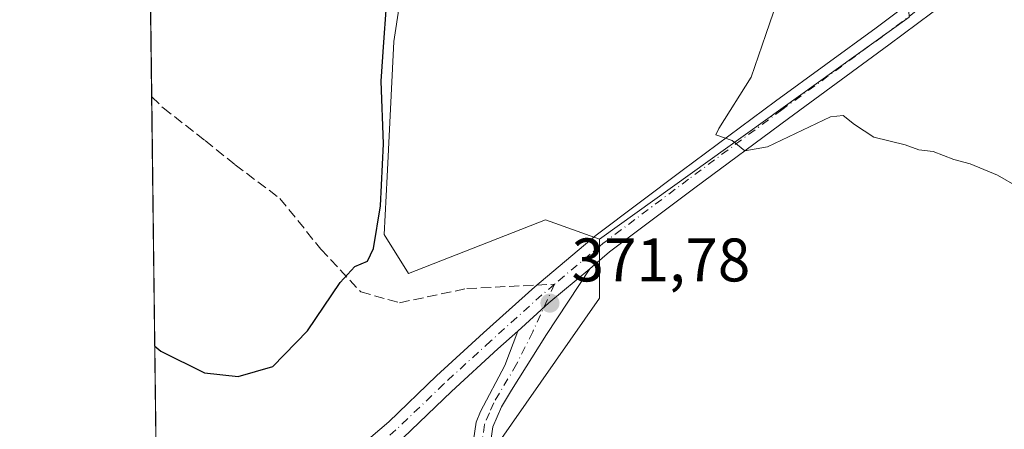
# Model space of a CAD drawing. Units: metres. Extents: x 587446 to 590905, y 4691967 to 4694324.
# Drawn here: x 587446 to 587606, y 4692503 to 4692570 of the extents above; entities that cross this region are included whole.
import ezdxf

# ---------------------------------------------------------------- set-up
doc = ezdxf.new("R2010")
doc.units = ezdxf.units.M
doc.header["$MEASUREMENT"] = 0
doc.linetypes.add('DGN Style 3', pattern=[2.307223458686699, 1.648016756204785, -0.6592067024819142])
doc.linetypes.add('DGN Style 4', pattern=[2.6384748266838614, 1.318413404963828, -0.6592067024819142, 0.001648016756204785, -0.6592067024819142])
for name, color, linetype, lineweight in [('Camino Cxs', 7, 'Continuous', 0), ('Camino eje', 30, 'DGN Style 4', 13), ('Comarca CxS', 21, 'Continuous', 0), ('Comunidad Autónoma CxS', 142, 'Continuous', 0), ('Cultivos herbáceos CxS', 92, 'Continuous', 0), ('Cultivos leñosos CxS', 92, 'Continuous', 0), ('Curva de nivel maestra', 30, 'Continuous', 30), ('Curva de nivel normal', 30, 'Continuous', 0), ('Matorral CxS', 135, 'Continuous', 0), ('Municipio CxS', 4, 'Continuous', 0), ('Pista pavimentada Cxs', 135, 'Continuous', 0), ('Pista pavimentada eje', 135, 'DGN Style 4', 0), ('Provincia CxS', 1, 'Continuous', 0), ('Punto de cota en terreno', 7, 'Continuous', 0), ('Rótulo de punto de cota en terreno', 7, 'Continuous', 0), ('Senda', 7, 'DGN Style 3', 0), ('Senda no paivmentada conexión', 7, 'DGN Style 3', 0)]:
    doc.layers.add(name, color=color, linetype=linetype, lineweight=lineweight)
doc.styles.add('Style-Arial', font='txt')

# ---------------------------------------------------------------- blocks, each defined once
blk = doc.blocks.new('*U7')
at = {"layer": 'Matorral CxS', "color": 135, "linetype": 'Continuous', "lineweight": 0}
blk.add_polyline3d([(587509.4124999996, 4692583.474500001, 374.2981), (587506.7686999999, 4692566.054500001, 374.8796000000002), (587505.6705, 4692544.082699999, 375.1437000000006), (587505.1716999998, 4692534.624700001, 375.0071000000025), (587509.1645000001, 4692528.232100001, 374.2966000000015), (587531.5268999999, 4692537.021700001, 372.8102000000072), (587540.3139000004, 4692533.825300001, 371.4747000000062), (587540.3136999998, 4692524.236500001, 372.5706000000064), (587523.5403000005, 4692500.265100001, 373.3969999999972), (587529.9296000004, 4692449.126300001, 372.7485000000015), (587517.1507000001, 4692455.518300001, 370.0148000000045), (587506.5329999998, 4692466.9593, 368.1855000000069), (587483.9090999998, 4692475.614499999, 367.227899999998), (587468.2769999999, 4692475.001, 366.2004000000015), (587464.9560000002, 4692740.815400001, 374.694399999993)], dxfattribs=at)
blk = doc.blocks.new('5PATER')
at = {"layer": 'Matorral CxS', "linetype": 'Continuous', "lineweight": 0}
h = blk.add_hatch(color=51, dxfattribs=at)
edge = h.paths.add_edge_path()
edge.add_ellipse((0, 0), major_axis=(-0.1095731443231308, -0.1110710700762829), ratio=0.9994222409660322, start_angle=0, end_angle=360)

msp = doc.modelspace()

# ---------------------------------------------------------------- linework, layer by layer
at = {"layer": 'Camino Cxs', "color": 7, "linetype": 'Continuous', "lineweight": 0, "extrusion": (-0.2342322663784175, 0.2745388190510752, 0.9326112170788378), "elevation": 1151007.759645035, "flags": 128}
msp.add_lwpolyline([(-3492653.761454589, -2973461.33953241), (-3492660.611157935, -2973461.528790585), (-3492669.280628067, -2973461.459793095)], dxfattribs=at)
at = {"layer": 'Camino Cxs', "color": 7, "linetype": 'Continuous', "lineweight": 0}
for points in [[(587519.2500999998, 4692497.7601, 372.6193000000058), (587520.1801000005, 4692504.040100001, 372.725900000005), (587520.9105000002, 4692505.7643, 372.7709999999934), (587524.8724999996, 4692513.252699999, 372.632700000002), (587526.9753000002, 4692518.8772, 372.0132000000012), (587532.0714999996, 4692523.4573, 371.9449000000022), (587538.7084999997, 4692529.035300001, 371.9698000000063), (587531.6458999999, 4692518.332699999, 372.9450999999972), (587525.9502999998, 4692509.2641, 373.5671000000002), (587524.3300999999, 4692506.550100001, 373.540599999993), (587522.9301000005, 4692503.2601, 373.454700000002), (587522.0900999998, 4692497.5601, 373.3190000000032)], [(587538.7084999997, 4692529.035300001, 371.9698000000063), (587531.6458999999, 4692518.332699999, 372.9450999999972), (587525.9502999998, 4692509.2641, 373.5671000000002), (587524.3300999999, 4692506.550100001, 373.540599999993), (587522.9301000005, 4692503.2601, 373.454700000002), (587522.0900999998, 4692497.5601, 373.3190000000032), (587522.1300999997, 4692491.5001, 373.4073000000063), (587523.0601000004, 4692478.9101, 373.2655999999988), (587525.0301000001, 4692466.3201, 373.3867000000027), (587526.9501, 4692457.720100001, 373.3914999999979), (587529.6700999998, 4692449.450099999, 372.9615000000049), (587534.0601000004, 4692440.4301, 373.0332000000053), (587538.9395000003, 4692431.9593, 373.2026999999944), (587539.2701000003, 4692431.5001, 373.2041000000027)], [(587528.3986000001, 4692445.578500001, 372.3242000000027), (587527.9801000003, 4692446.440099999, 372.2731000000058), (587527.0401, 4692448.380100001, 372.241399999999), (587524.2100999998, 4692456.960100001, 372.6637000000046), (587522.2401000002, 4692465.790100001, 372.6083000000072), (587520.2401000002, 4692478.590100001, 372.4217000000062), (587519.2901, 4692491.390100001, 372.7382999999973), (587519.2500999998, 4692497.7601, 372.6193000000058), (587520.1801000005, 4692504.040100001, 372.725900000005), (587520.9105000002, 4692505.7643, 372.7709999999934), (587524.8724999996, 4692513.252699999, 372.632700000002), (587526.9752000002, 4692518.8772, 372.0132000000012)]]:
    msp.add_polyline3d(points, dxfattribs=at)
at = {"layer": 'Camino eje', "color": 30, "linetype": 'DGN Style 4', "lineweight": 13}
msp.add_polyline3d([(587532.9823000003, 4692526.5087, 371.7801000000036), (587529.4232999999, 4692518.755899999, 372.4106000000029), (587526.7774999999, 4692513.464299999, 372.9217000000062), (587523.0601000004, 4692507.1951, 373.1465999999928), (587522.3601000002, 4692505.550100001, 373.110400000005), (587521.5551000005, 4692503.6501, 373.0820999999996), (587521.0900999998, 4692500.5101, 373.0638000000035), (587520.6700999998, 4692497.6601, 372.969299999997), (587520.7100999998, 4692491.4451, 373.0730999999942), (587521.1750999996, 4692485.1501, 373.0175000000018), (587521.6501000002, 4692478.7501, 372.8975000000065), (587523.6350999996, 4692466.0551, 373.008799999996), (587525.5800999999, 4692457.340100001, 373.0307999999932), (587526.9401000004, 4692453.2051, 372.8356000000058), (587528.3551000003, 4692448.915100001, 372.5963999999949), (587528.8251, 4692447.9451, 372.5991000000067), (587530.1426999997, 4692445.2379, 372.7139000000025), (587531.0201000003, 4692443.4351, 372.7681000000011), (587532.8051000005, 4692439.7601, 372.7804000000033)], dxfattribs=at)
at = {"layer": 'Comarca CxS', "color": 21, "linetype": 'Continuous', "lineweight": 0}
msp.add_3dface([(590905.0800006777, 4692011.089983064), (587474.6200006536, 4691967.309983061), (587445.7200006527, 4694280.469983038), (590875.0400006792, 4694324.24998304)], dxfattribs=at)
at = {"layer": 'Comunidad Autónoma CxS', "color": 142, "linetype": 'Continuous', "lineweight": 0}
msp.add_3dface([(590905.0800006777, 4692011.089983064), (587474.6200006536, 4691967.309983061), (587445.7200006527, 4694280.469983038), (590875.0400006792, 4694324.24998304)], dxfattribs=at)
at = {"layer": 'Cultivos herbáceos CxS', "color": 92, "linetype": 'Continuous', "lineweight": 0}
msp.add_polyline3d([(587587.8262999998, 4692622.6053, 368.6922999999952), (587588.2751000002, 4692618.7159, 368.5527000000002), (587590.8362999996, 4692570.040300001, 368.506899999993), (587540.3139000004, 4692533.825300001, 371.4747000000062), (587531.5268999999, 4692537.021700001, 372.8102000000072), (587509.1645000001, 4692528.232100001, 374.2966000000015), (587505.1716999998, 4692534.624700001, 375.0071000000025), (587505.6705, 4692544.082699999, 375.1437000000006), (587506.7686999999, 4692566.054500001, 374.8796000000002), (587509.4124999996, 4692583.474500001, 374.2981), (587507.5685000002, 4692597.2171, 374.6120999999985), (587537.9188999999, 4692607.603499999, 371.0589999999939), (587537.9188999999, 4692621.9871, 370.4615999999951), (587522.7433000002, 4692634.772100001, 370.1281000000017), (587479.3947000002, 4692650.740300001, 368.9844000000012), (587491.0926999999, 4692667.392300001, 366.9921999999933), (587516.5427000001, 4692667.392100001, 368.1956999999966), (587566.5000999998, 4692690.4487, 364.8417999999947), (587571.6234999998, 4692685.324899999, 365.5146999999997), (587581.2133, 4692660.3915, 367.1619999999967), (587584.4326999999, 4692652.0207, 367.6279000000068)], close=True, dxfattribs=at)
for points in [[(587566.5000999998, 4692690.4487, 364.8417999999947), (587516.5427000001, 4692667.392100001, 368.1956999999966), (587491.0926999999, 4692667.392300001, 366.9921999999933), (587479.3947000002, 4692650.740300001, 368.9844000000012), (587522.7433000002, 4692634.772100001, 370.1281000000017), (587537.9188999999, 4692621.9871, 370.4615999999951), (587537.9188999999, 4692607.603499999, 371.0589999999939), (587507.5685000002, 4692597.2171, 374.6120999999985), (587509.4124999996, 4692583.474500001, 374.2981), (587506.7686999999, 4692566.054500001, 374.8796000000002), (587505.6705, 4692544.082699999, 375.1437000000006), (587505.1716999998, 4692534.624700001, 375.0071000000025), (587509.1645000001, 4692528.232100001, 374.2966000000015), (587531.5268999999, 4692537.021700001, 372.8102000000072), (587540.3139000004, 4692533.825300001, 371.4747000000062)], [(587587.8262999998, 4692622.6053, 368.6922999999952), (587588.2751000002, 4692618.7159, 368.5527000000002), (587590.8362999996, 4692570.040300001, 368.506899999993), (587540.3139000004, 4692533.825300001, 371.4747000000062)]]:
    msp.add_polyline3d(points, dxfattribs=at)
at = {"layer": 'Cultivos leñosos CxS', "color": 92, "linetype": 'Continuous', "lineweight": 0, "extrusion": (-0.1126111087517374, 0.1128304303131658, 0.987212252851964), "elevation": 463663.7689585267, "flags": 128}
msp.add_lwpolyline([(-3730750.592444397, -2869075.353901807), (-3730743.818596783, -2869068.47923303), (-3730715.012637622, -2869063.295159413)], dxfattribs=at)
at = {"layer": 'Cultivos leñosos CxS', "color": 92, "linetype": 'Continuous', "lineweight": 0}
for points in [[(587587.8262999998, 4692622.6053, 368.6922999999952), (587588.2751000002, 4692618.7159, 368.5527000000002), (587590.8362999996, 4692570.040300001, 368.506899999993), (587540.3139000004, 4692533.825300001, 371.4747000000062)], [(587973.9600999998, 4692446.4179, 366.3325999999943), (587858.4035, 4692344.1022, 370.498900000006), (587817.8525, 4692391.193700001, 371.0265999999974), (587791.4951, 4692374.413899999, 372.5268000000069), (587769.1325000003, 4692397.586100001, 373.1150000000052), (587759.9301000005, 4692406.0349, 373.5697999999975), (587747.2027000003, 4692421.2589, 373.2452999999951), (587772.5828999998, 4692434.0075, 370.4410999999964), (587797.3300999999, 4692444.848300001, 368.8301999999967), (587778.8803000003, 4692463.874100001, 368.401199999993), (587738.7940999996, 4692508.272100001, 366.8708999999944), (587722.8825000003, 4692528.573100001, 366.7100999999966), (587682.2780999999, 4692506.9055, 370.2736000000005), (587664.4872000003, 4692512.591700001, 371.4285999999993), (587651.1440000003, 4692516.380899999, 371.402900000001), (587637.8221000005, 4692508.7349, 373.0063999999985), (587598.5257000001, 4692465.4715, 376.8184999999939), (587588.8293000003, 4692460.462300001, 376.9018000000069), (587580.0362999998, 4692462.471899999, 376.2042999999976), (587574.4139, 4692459.4954, 376.0978999999934), (587523.5403000005, 4692500.265100001, 373.3969999999972), (587540.3136999998, 4692524.236500001, 372.5706000000064), (587540.3139000004, 4692533.825300001, 371.4747000000062), (587590.8362999996, 4692570.040300001, 368.506899999993)]]:
    msp.add_polyline3d(points, dxfattribs=at)
at = {"layer": 'Curva de nivel maestra', "color": 30, "linetype": 'Continuous', "lineweight": 30, "elevation": 375, "flags": 128}
msp.add_lwpolyline([(587467.7597000003, 4692516.413100001), (587468.7199999997, 4692515.590100001), (587475.8899999997, 4692512.0701), (587481.3600000005, 4692511.470100001), (587487.04, 4692513.0701), (587492.7000000002, 4692518.9101), (587497.9900000002, 4692526.780099999), (587500.4199999999, 4692529.4101), (587502.4800000004, 4692530.280099999), (587503.4199999999, 4692532.3301), (587504.5800000001, 4692539.2601), (587505.0599999996, 4692549.4001), (587504.7100000001, 4692559.590100001), (587505.0999999996, 4692565.940099999), (587505.5199999996, 4692571.140100001)], dxfattribs=at)
at = {"layer": 'Curva de nivel normal', "color": 30, "linetype": 'Continuous', "lineweight": 0, "elevation": 370, "flags": 128}
msp.add_lwpolyline([(587611.6500000004, 4692540.600099999), (587605.2400000002, 4692544.2501), (587600.79, 4692546.1501), (587598.1399999997, 4692546.840100001), (587594.7599999999, 4692548.120100001), (587592.4000000004, 4692548.420100001), (587590.1699999999, 4692549.200099999), (587585.0499999998, 4692550.4901), (587581.9299999997, 4692552.5101), (587580.0700000003, 4692554.0001), (587578, 4692553.780099999), (587567.7000000002, 4692548.920100001), (587564.0199999996, 4692548.220100001), (587561.9600000001, 4692549.920100001), (587559.3099999996, 4692550.8301), (587559.7699999996, 4692551.860099999), (587565.0800000001, 4692560.270099999), (587567.4494000003, 4692567.2203), (587568.6799999997, 4692570.8301)], dxfattribs=at)
at = {"layer": 'Matorral CxS', "color": 135, "linetype": 'Continuous', "lineweight": 0, "extrusion": (-0.001231059416862854, 0.09853912249886265, 0.9951324162290496), "elevation": 462053.0824262282, "flags": 128}
msp.add_lwpolyline([(-646041.4366650122, -4662011.019610838), (-646041.4366650122, -4662114.476026985)], dxfattribs=at)
at = {"layer": 'Matorral CxS', "color": 135, "linetype": 'Continuous', "lineweight": 0, "extrusion": (0.001804666775989297, -0.1444388228860724, 0.9895120866473099), "elevation": -676353.5147351992, "flags": 128}
msp.add_lwpolyline([(646047.1984618785, 4635697.579311982), (646047.1984618785, 4635771.59449272)], dxfattribs=at)
at = {"layer": 'Matorral CxS', "color": 135, "linetype": 'Continuous', "lineweight": 0, "extrusion": (-0.1126111087517374, 0.1128304303131658, 0.987212252851964), "elevation": 463663.7689585267, "flags": 128}
msp.add_lwpolyline([(-3730750.592444397, -2869075.353901807), (-3730743.818596783, -2869068.47923303), (-3730715.012637622, -2869063.295159413)], dxfattribs=at)
at = {"layer": 'Matorral CxS', "color": 135, "linetype": 'Continuous', "lineweight": 0}
msp.add_polyline3d([(587566.5000999998, 4692690.4487, 364.8417999999947), (587516.5427000001, 4692667.392100001, 368.1956999999966), (587491.0926999999, 4692667.392300001, 366.9921999999933), (587479.3947000002, 4692650.740300001, 368.9844000000012), (587522.7433000002, 4692634.772100001, 370.1281000000017), (587537.9188999999, 4692621.9871, 370.4615999999951), (587537.9188999999, 4692607.603499999, 371.0589999999939), (587507.5685000002, 4692597.2171, 374.6120999999985), (587509.4124999996, 4692583.474500001, 374.2981), (587506.7686999999, 4692566.054500001, 374.8796000000002), (587505.6705, 4692544.082699999, 375.1437000000006), (587505.1716999998, 4692534.624700001, 375.0071000000025), (587509.1645000001, 4692528.232100001, 374.2966000000015), (587531.5268999999, 4692537.021700001, 372.8102000000072), (587540.3139000004, 4692533.825300001, 371.4747000000062)], dxfattribs=at)
at = {"layer": 'Municipio CxS', "color": 4, "linetype": 'Continuous', "lineweight": 0}
msp.add_3dface([(590905.0800006777, 4692011.089983064), (587474.6200006536, 4691967.309983061), (587445.7200006527, 4694280.469983038), (590875.0400006792, 4694324.24998304)], dxfattribs=at)
at = {"layer": 'Pista pavimentada Cxs', "color": 135, "linetype": 'Continuous', "lineweight": 0, "extrusion": (-0.2342322663784175, 0.2745388190510752, 0.9326112170788378), "elevation": 1151007.759645035, "flags": 128}
msp.add_lwpolyline([(-3492653.761454589, -2973461.33953241), (-3492660.611157935, -2973461.528790585), (-3492669.280628067, -2973461.459793095)], dxfattribs=at)
at = {"layer": 'Pista pavimentada Cxs', "color": 135, "linetype": 'Continuous', "lineweight": 0}
for points in [[(587468.1672999999, 4692483.7905, 366.9527999999991), (587476.4232999999, 4692485.915899999, 367.6839999999939), (587481.6612999998, 4692487.8673, 368.1906000000017), (587486.4512999998, 4692490.158299999, 368.809699999998), (587491.6858999999, 4692492.724300001, 369.2480999999971), (587495.1561000004, 4692495.377900001, 369.7145000000019), (587499.6705, 4692498.737500001, 370.1067000000039), (587505.9373000005, 4692504.064300001, 370.7151000000013), (587513.7452999996, 4692511.5557, 371.5371000000014), (587521.3863000004, 4692518.559900001, 371.9657000000007), (587529.7751000002, 4692526.099300001, 371.8607000000048), (587539.7829, 4692534.5101, 371.530899999998), (587553.7949000001, 4692545.0189, 370.6803000000073), (587569.0443000002, 4692556.350299999, 369.6502000000037), (587585.4461000003, 4692568.307700001, 368.898199999996), (587601.8879000006, 4692580.612500001, 367.6621000000014)], [(587499.6705, 4692498.737500001, 370.1067000000039), (587505.9373000005, 4692504.064300001, 370.7151000000013), (587513.7452999996, 4692511.5557, 371.5371000000014), (587521.3863000004, 4692518.559900001, 371.9657000000007), (587529.7751000002, 4692526.099300001, 371.8607000000048), (587539.7829, 4692534.5101, 371.530899999998), (587553.7949000001, 4692545.0189, 370.6803000000073), (587569.0443000002, 4692556.350299999, 369.6502000000037), (587585.4461000003, 4692568.307700001, 368.898199999996), (587601.8879000006, 4692580.612500001, 367.6621000000014)], [(587603.8923000004, 4692577.7411, 368.0777999999991), (587587.5257000001, 4692565.492500001, 368.9649000000064), (587571.1190999999, 4692553.531500001, 369.8263000000007), (587555.8887, 4692542.214299999, 370.9536999999983), (587541.9605, 4692531.768300001, 371.7765000000072), (587538.7084999997, 4692529.035300001, 371.9698000000063), (587532.0714999996, 4692523.4573, 371.9449000000022), (587526.9753000002, 4692518.8772, 372.0132000000012), (587523.7386999996, 4692515.9683, 372.0760000000009), (587516.1397000002, 4692509.002499999, 371.6483000000007), (587508.2843000004, 4692501.465700001, 370.5228999999963)], [(587603.8923000004, 4692577.7411, 368.0777999999991), (587587.5257000001, 4692565.492500001, 368.9649000000064), (587571.1190999999, 4692553.531500001, 369.8263000000007), (587555.8887, 4692542.214299999, 370.9536999999983), (587541.9605, 4692531.768300001, 371.7765000000072), (587538.7084999997, 4692529.035300001, 371.9698000000063)], [(587526.9752000002, 4692518.8772, 372.0132000000012), (587523.7386999996, 4692515.9683, 372.0760000000009), (587516.1397000002, 4692509.002499999, 371.6483000000007), (587508.2843000004, 4692501.465700001, 370.5228999999963), (587501.8509000001, 4692495.997300001, 369.9309999999969), (587497.2638999998, 4692492.583699999, 369.492499999993), (587493.5371000003, 4692489.733899999, 369.1364999999932), (587487.9767000005, 4692487.008099999, 368.5993000000017), (587483.0301000001, 4692484.642300001, 368.2216000000044), (587477.4732999997, 4692482.572100001, 367.6298999999999), (587468.7723000003, 4692480.3323, 366.6726000000053)]]:
    msp.add_polyline3d(points, dxfattribs=at)
at = {"layer": 'Pista pavimentada eje', "color": 135, "linetype": 'DGN Style 4', "lineweight": 0}
for points in [[(587831.7023, 4692700.4619, 362.7673999999971), (587825.6697000006, 4692699.086100001, 362.5430999999954), (587818.2615, 4692696.863700001, 362.2391999999964), (587809.2654999997, 4692692.8419, 362.0320999999968), (587795.6130999997, 4692686.491900001, 361.6722000000009), (587784.2889, 4692680.8827, 361.415399999998), (587771.1655000001, 4692673.897700001, 361.3334999999934), (587752.2213000003, 4692663.843499999, 361.8114999999962), (587741.6379000006, 4692658.4461, 362.007700000002), (587722.1645000001, 4692648.2861, 362.2929000000004), (587704.3844999997, 4692638.9727, 362.7114000000001), (587679.6195, 4692626.1669, 363.483699999997), (587663.1095000004, 4692616.6417, 364.1747000000032), (587639.8261000002, 4692602.883500001, 365.2752000000037), (587625.3268999998, 4692594.099300001, 366.1935999999987), (587615.5900999998, 4692587.431700001, 366.7652999999991), (587602.8901000004, 4692579.176700001, 367.7937999999995), (587586.4858999997, 4692566.9001, 368.824099999998), (587570.0817, 4692554.9409, 369.6984999999986), (587554.8416999998, 4692543.616699999, 370.7495999999956), (587540.8717, 4692533.1391, 371.5292000000045), (587532.9823000003, 4692526.5087, 371.7801000000036)], [(587532.9823000003, 4692526.5087, 371.7801000000036), (587530.9232999999, 4692524.7783, 371.8723999999929), (587522.5625, 4692517.2641, 371.8273000000045), (587514.9424999999, 4692510.279100001, 371.5296999999992), (587507.1107000001, 4692502.764900001, 370.5100999999996), (587500.7607000005, 4692497.3673, 369.9229999999953), (587497.7172999998, 4692495.102499999, 369.6738000000041)]]:
    msp.add_polyline3d(points, dxfattribs=at)
at = {"layer": 'Provincia CxS', "color": 1, "linetype": 'Continuous', "lineweight": 0}
msp.add_3dface([(590905.0800006777, 4692011.089983064), (587474.6200006536, 4691967.309983061), (587445.7200006527, 4694280.469983038), (590875.0400006792, 4694324.24998304)], dxfattribs=at)
at = {"layer": 'Senda', "color": 7, "linetype": 'DGN Style 3', "lineweight": 0}
msp.add_polyline3d([(587467.2522999998, 4692557.023700001, 377.7170999999944), (587469.1300999997, 4692555.2479, 377.7287000000069), (587475.9562999997, 4692549.9297, 378.065499999997), (587480.8777000001, 4692545.960899999, 378.1147999999957), (587488.1801000005, 4692540.484099999, 376.2056000000011), (587494.8476999998, 4692532.2291, 375.6392000000051), (587501.3564999999, 4692525.244100001, 374.3966999999975), (587507.7065000003, 4692523.4977, 373.561400000006), (587518.6602999996, 4692525.799699999, 372.8171000000002), (587530.0920000002, 4692526.365599999, 371.8441000000021)], dxfattribs=at)
at = {"layer": 'Senda no paivmentada conexión', "color": 7, "linetype": 'DGN Style 3', "lineweight": 0, "extrusion": (0.02208348401198816, 0.001093362826993598, 0.9997555322635735), "elevation": 18477.09848219292, "flags": 128}
msp.add_lwpolyline([(4657732.281613944, -818647.682930661), (4657732.281613945, -818650.5774785879)], dxfattribs=at)

# ---------------------------------------------------------------- block references
at = {"layer": 'Matorral CxS', "color": 135, "linetype": 'Continuous', "lineweight": 0}
msp.add_blockref('*U7', (0, 0), dxfattribs=at)
at = {"layer": 'Punto de cota en terreno', "color": 7, "linetype": 'Continuous', "lineweight": 0, "xscale": 10, "yscale": 10, "zscale": 10}
msp.add_blockref('5PATER', (587532.2300000004, 4692523.430000001, 371.7799999999988), dxfattribs=at)

# ---------------------------------------------------------------- texts
at = {"layer": 'Rótulo de punto de cota en terreno', "color": 7, "linetype": 'Continuous', "lineweight": 0, "style": 'Style-Arial'}
msp.add_text('371,78', height=7.000000000000002, dxfattribs=at).set_placement((587535.7577999998, 4692526.957800001))

doc.saveas('drawing.dxf')
